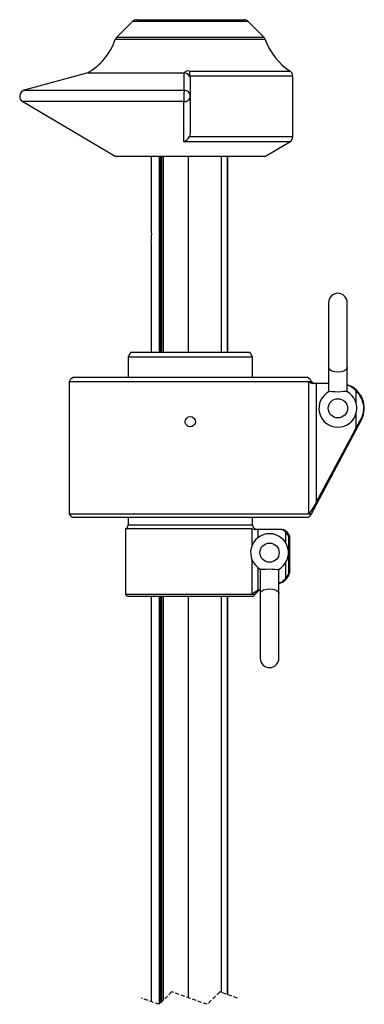
# Model space of a CAD drawing. Extents: x 31 to 1949, y 41 to 2115.
# Drawn here: x 1332 to 1443, y 1798 to 2115 of the extents above; entities that cross this region are included whole.
import ezdxf

# ---------------------------------------------------------------- set-up
doc = ezdxf.new("R2010")
doc.units = 0
doc.linetypes.add('HIDDEN', pattern=[1.905, 1.27, -0.635])
doc.layers.get('0').update_dxf_attribs({"linetype": 'CONTINUOUS'})

msp = doc.modelspace()

# ---------------------------------------------------------------- linework, layer by layer
at = {"color": 7, "linetype": 'CONTINUOUS'}
for p, q in [((1368.661, 2113.985), (1363.575, 2108.9)), ((1405.832, 2113.985), (1368.661, 2113.985)), ((1370.075, 2114.571), (1404.418, 2114.571)), ((1410.918, 2108.9), (1405.832, 2113.985)), ((1411.39, 2108.152), (1363.104, 2108.152)), ((1363.575, 2108.9), (1410.918, 2108.9)), ((1354.247, 2097.496), (1333.796, 2091.85)), ((1354.247, 2097.496), (1385.214, 2097.496)), ((1387.02, 2098.053), (1419.337, 2098.053)), ((1420.247, 2096.377), (1387.013, 2096.377)), ((1387.247, 2095.404), (1387.247, 2089.922)), ((1420.247, 2077.014), (1420.247, 2096.377)), ((1333.796, 2091.85), (1385.226, 2091.85)), ((1333.314, 2088.198), (1363.012, 2070.709)), ((1385.208, 2088.198), (1333.314, 2088.198)), ((1387.247, 2089.922), (1387.247, 2078.228)), ((1419.261, 2075.291), (1385.181, 2075.291)), ((1386.952, 2077.014), (1420.247, 2077.014)), ((1411.481, 2070.709), (1419.261, 2075.291)), ((1363.012, 2070.709), (1411.481, 2070.709)), ((1410.974, 2070.571), (1363.519, 2070.571)), ((1374.688, 2070.571), (1374.688, 2047.912)), ((1377.26, 2070.571), (1377.26, 2007.571)), ((1377.681, 2070.571), (1377.681, 2007.571)), ((1378.13, 2007.571), (1378.13, 2070.571)), ((1378.569, 2007.571), (1378.569, 2070.571)), ((1386.583, 2070.571), (1386.583, 2007.571)), ((1397.202, 2070.571), (1397.202, 2007.571)), ((1399.239, 2070.571), (1399.239, 2007.571)), ((1399.247, 2007.571), (1399.247, 2070.571)), ((1374.688, 2047.912), (1374.688, 2047.906)), ((1374.688, 2043.241), (1374.688, 2043.23)), ((1374.688, 2043.23), (1374.688, 2007.571)), ((1431.747, 2023.521), (1431.747, 2002.642)), ((1437.747, 2002.642), (1437.747, 2023.521)), ((1368.113, 2007.571), (1367.247, 2006.071)), ((1367.247, 2006.071), (1367.247, 1999.521)), ((1367.247, 2006.071), (1387.247, 2006.071)), ((1368.113, 2007.571), (1387.247, 2007.571)), ((1387.247, 2007.571), (1406.381, 2007.571)), ((1387.247, 2006.071), (1407.247, 2006.071)), ((1407.247, 2006.071), (1406.381, 2007.571)), ((1407.247, 1999.521), (1407.247, 2006.071)), ((1431.747, 2002.642), (1431.747, 1994.859)), ((1437.747, 1994.858), (1437.747, 2002.642)), ((1349.639, 1999.521), (1424.854, 1999.521)), ((1348.247, 1998.129), (1348.247, 1955.578)), ((1348.247, 1998.129), (1425.439, 1998.129)), ((1425.439, 1998.129), (1426.247, 1998.129)), ((1425.439, 1955.578), (1425.439, 1998.129)), ((1427.888, 1997.521), (1426.735, 1997.521)), ((1431.747, 1997.521), (1427.888, 1997.521)), ((1427.888, 1959.463), (1427.888, 1997.521)), ((1440.638, 1991.101), (1440.638, 1995.117)), ((1440.638, 1983.235), (1440.638, 1987.941)), ((1426.247, 1955.578), (1442.309, 1985.763)), ((1440.638, 1983.235), (1442.036, 1985.763)), ((1442.036, 1985.763), (1442.309, 1985.763)), ((1348.247, 1955.578), (1425.439, 1955.578)), ((1425.439, 1955.578), (1426.247, 1955.578)), ((1349.304, 1954.521), (1425.189, 1954.521)), ((1367.247, 1954.521), (1367.247, 1952.071)), ((1367.247, 1952.071), (1387.247, 1952.071)), ((1387.247, 1952.071), (1407.247, 1952.071)), ((1407.247, 1952.071), (1407.247, 1954.521)), ((1366.347, 1950.696), (1366.347, 1929.718)), ((1407.175, 1950.696), (1366.347, 1950.696)), ((1407.175, 1945.555), (1407.175, 1950.696)), ((1409.082, 1950.571), (1408.122, 1950.571)), ((1416.661, 1950.571), (1409.082, 1950.571)), ((1409.082, 1947.948), (1409.082, 1950.571)), ((1416.661, 1950.571), (1417.066, 1950.571)), ((1418, 1946.171), (1418, 1949.686)), ((1418.992, 1948.391), (1419.247, 1948.391)), ((1418.992, 1936.576), (1418.992, 1948.391)), ((1419.247, 1936.576), (1419.247, 1948.391)), ((1407.175, 1929.718), (1407.175, 1940.587)), ((1418, 1934.905), (1418, 1939.971)), ((1409.082, 1930.955), (1409.082, 1938.194)), ((1409.747, 1937.735), (1409.747, 1929.95)), ((1415.747, 1929.95), (1415.747, 1937.734)), ((1418.992, 1936.576), (1419.247, 1936.576)), ((1415.747, 1933.184), (1417.257, 1933.734)), ((1415.747, 1933.337), (1416.854, 1933.734)), ((1416.854, 1933.734), (1417.257, 1933.734)), ((1366.347, 1929.718), (1407.175, 1929.718)), ((1407.175, 1929.718), (1408.147, 1929.718)), ((1409.082, 1930.955), (1409.165, 1930.986)), ((1409.165, 1930.986), (1409.747, 1931.192)), ((1409.165, 1930.986), (1409.706, 1930.986)), ((1409.706, 1930.986), (1409.747, 1931)), ((1409.747, 1929.95), (1409.747, 1909.071)), ((1415.747, 1909.071), (1415.747, 1929.95)), ((1366.993, 1929.071), (1387.247, 1929.071)), ((1374.688, 1929.071), (1374.688, 1798.63)), ((1377.26, 1929.071), (1377.26, 1797.758)), ((1377.681, 1929.071), (1377.681, 1798.179)), ((1378.13, 1798.628), (1378.13, 1929.071)), ((1378.569, 1799.067), (1378.569, 1929.071)), ((1386.583, 1929.071), (1386.583, 1799.872)), ((1387.247, 1929.071), (1407.5, 1929.071)), ((1397.202, 1929.071), (1397.202, 1801.561)), ((1399.239, 1929.071), (1399.24, 1800.849)), ((1399.247, 1800.847), (1399.247, 1929.071))]:
    msp.add_line(p, q, dxfattribs=at)
at = {"color": 7, "linetype": 'HIDDEN'}
for p, q in [((1377.24, 1797.738), (1371.513, 1799.738)), ((1381.24, 1801.738), (1377.24, 1797.738)), ((1392.695, 1797.738), (1381.24, 1801.738)), ((1396.695, 1801.738), (1392.695, 1797.738)), ((1402.422, 1799.738), (1396.695, 1801.738))]:
    msp.add_line(p, q, dxfattribs=at)
at = {"color": 7, "linetype": 'CONTINUOUS', "flags": 128}
for points in [[(1385.226, 2091.85), (1385.225, 2092.913), (1385.214, 2097.496)], [(1387.013, 2096.377), (1387.184, 2095.92), (1387.247, 2095.404)], [(1385.181, 2075.291), (1385.183, 2075.871), (1385.189, 2077.898), (1385.205, 2086.01), (1385.208, 2088.198)], [(1387.247, 2078.228), (1387.051, 2077.228), (1386.952, 2077.014)], [(1437.747, 2002.642), (1437.701, 2002.386), (1437.345, 2001.905), (1436.675, 2001.513), (1435.773, 2001.257), (1434.747, 2001.168), (1433.721, 2001.257), (1432.818, 2001.513), (1432.149, 2001.905), (1431.792, 2002.386), (1431.747, 2002.642)], [(1431.914, 1994.923), (1432.344, 1995.006), (1433.005, 1994.971), (1433.858, 1994.888), (1434.859, 1994.848), (1435.82, 1994.904), (1436.673, 1994.987), (1437.324, 1994.993), (1437.579, 1994.923)], [(1427.888, 1959.463), (1439.41, 1980.94), (1440.638, 1983.235)], [(1418, 1949.686), (1417.069, 1950.379), (1416.661, 1950.571)], [(1415.579, 1937.669), (1415.149, 1937.587), (1414.488, 1937.621), (1413.635, 1937.705), (1412.634, 1937.744), (1411.673, 1937.688), (1410.821, 1937.605), (1410.169, 1937.599), (1409.914, 1937.669)], [(1416.854, 1933.734), (1416.873, 1933.749), (1418, 1934.905)], [(1409.747, 1929.95), (1409.792, 1930.206), (1410.149, 1930.687), (1410.818, 1931.079), (1411.721, 1931.335), (1412.747, 1931.424), (1413.773, 1931.335), (1414.675, 1931.079), (1415.345, 1930.687), (1415.701, 1930.206), (1415.747, 1929.95)]]:
    msp.add_lwpolyline(points, dxfattribs=at)
at = {"color": 7, "linetype": 'CONTINUOUS'}
for centre, radius in [((1434.746, 1989.521), 3.1), ((1387.246, 1985.221), 1.65), ((1412.746, 1943.071), 3.1)]:
    msp.add_circle(centre, radius, dxfattribs=at)
for centre, radius, start, end in [((1370.075, 2112.571), 2, 90.00154, 134.99078), ((1404.418, 2112.571), 2, 45.00922, 89.99846), ((1344.247, 2114.816), 19.999, 299.99939, 340.53666), ((1364.991, 2107.484), 2.002, 135.01322, 160.52373), ((1409.502, 2107.484), 2.002, 19.47627, 44.98678), ((1430.247, 2114.817), 20.001, 199.46434, 236.94367), ((1386.695, 2095.902), 2.175, 81.41568, 132.90861), ((1385.196, 2095.461), 2.034, 26.74769, 89.51232), ((1563.981, 2096.536), 176.968, 179.50879, 180.05152), ((1418.247, 2096.377), 2, 360, 56.94704), ((1334.329, 2089.922), 2, 105.43472, 239.50636), ((1420.76, 2089.846), 35.59, 176.77342, 182.65414), ((1385.281, 2089.884), 1.966, 1.08297, 91.59101), ((1385.369, 2090.075), 1.884, 265.0965, 355.32791), ((1383.271, 2079.024), 4.193, 297.09433, 331.36169), ((1418.246, 2077.014), 2, 300.49506, 360), ((1363.519, 2071.571), 1, 239.50282, 270.00987), ((1410.974, 2071.571), 1, 269.99013, 300.49718), ((1324.581, 2043.911), 50.274, 1.89296, 4.5652), ((1324.593, 2047.231), 50.261, 355.43461, 358.10765), ((1434.747, 2023.521), 3, 0, 180), ((1350.946, 1996.822), 2.999, 115.8384, 154.16298), ((1423.547, 1996.822), 2.999, 25.83702, 64.1616), ((1426.902, 1999.563), 2.049, 224.43759, 265.32056), ((1427.216, 1998.599), 1.077, 205.85393, 269.99304), ((1435.247, 1989.521), 8, 331.98121, 71.78992), ((1436.186, 1991.061), 6.024, 42.33627, 74.98257), ((1434.747, 1989.521), 6.1, 117.67145, 62.32855), ((1434.677, 1989.105), 8.467, 2.81569, 45.24112), ((1435.149, 1989.813), 7.989, 329.54334, 357.90802), ((1415.316, 1964.672), 13.608, 318.06498, 337.49087), ((1350.506, 1956.781), 2.559, 208.01847, 241.98254), ((1423.987, 1956.781), 2.559, 298.01746, 331.98153), ((1365.746, 1952.071), 1.5, 293.58252, 360), ((1408.746, 1952.071), 1.5, 180, 270.00351), ((1412.747, 1943.071), 6.1, 297.67118, 242.32882), ((1409.507, 1964.683), 14.18, 260.53694, 264.39513), ((1415.547, 1946.871), 4, 22.33108, 67.6698), ((1410.405, 1942.841), 10.225, 32.87413, 42.02597), ((1413.547, 1938.449), 6, 308.19411, 341.80537), ((1498.794, 1888.05), 93.397, 148.69728, 149.88911), ((1368.046, 1930.771), 2, 211.79084, 238.21642), ((1412.439, 1923.692), 8.001, 114.80591, 131.13911), ((1406.447, 1930.771), 2, 301.78358, 328.20916), ((1410.756, 1928.1), 3.07, 109.99755, 148.21683), ((1412.747, 1909.071), 3, 180, 0)]:
    msp.add_arc(centre, radius, start, end, dxfattribs=at)

doc.saveas('drawing.dxf')
